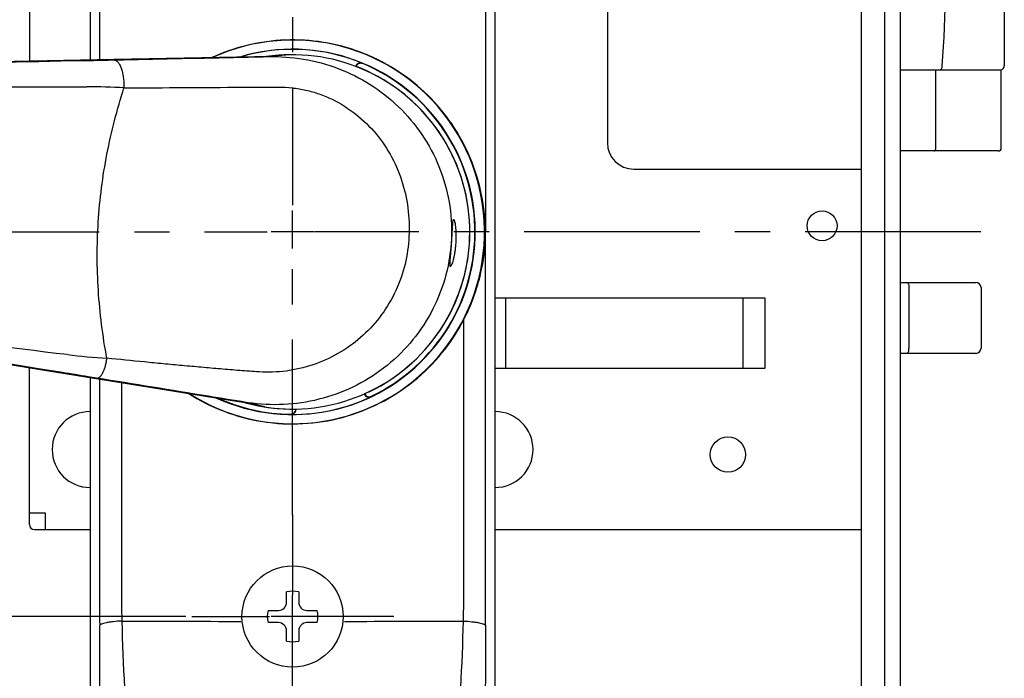
# Model space of a CAD drawing. Units: millimetres. Extents: x 0 to 841, y -44 to 594.
# Drawn here: x 106 to 204, y 247 to 312 of the extents above; entities that cross this region are included whole.
import ezdxf

# ---------------------------------------------------------------- set-up
doc = ezdxf.new("R2010")
doc.units = ezdxf.units.MM
doc.header["$LTSCALE"] = 46.255
doc.linetypes.add('CENTER', pattern=[0.6, 0.375, -0.075, 0.075, -0.075])
doc.layers.get('0').update_dxf_attribs({"linetype": 'CONTINUOUS'})
for name, color, linetype in [('0002_ASM_ALL_AXES', 7, 'CONTINUOUS'), ('002_PRT_ALL_AXES', 7, 'CONTINUOUS'), ('006_PRT_ALL_SURFS', 7, 'CONTINUOUS'), ('AXIS_XYZ', 7, 'CONTINUOUS')]:
    doc.layers.add(name, color=color, linetype=linetype)
doc.dimstyles.new('DIMSTYLE_1', dxfattribs={"dimtxt": 3.5, "dimasz": 3, "dimexe": 1.5, "dimexo": 0.5, "dimgap": 0.875, "dimtad": 1, "dimdsep": 46, "dimtxsty": 'STANDARD', "dimblk": 'OPEN', "dimblk1": 'OPEN', "dimblk2": 'OPEN', "dimcen": 0.09, "dimazin": 2, "dimtp": 0.01, "dimtm": 0.01, "dimtfac": 1, "dimtofl": 0, "dimtmove": 0, "dimatfit": 3, "dimldrblk": 'OPEN', "dimfxl": 1, "dimtolj": 1, "dimarcsym": 0})

# ---------------------------------------------------------------- blocks, each defined once
blk = doc.blocks.new('_OPEN')
at = {"color": 0, "linetype": 'BYBLOCK'}
for p, q in [((0, 0), (-1, 0.25)), ((-1, -0.25), (0, 0)), ((-1, 0), (0, 0))]:
    blk.add_line(p, q, dxfattribs=at)
blk = doc.blocks.new('*D0')
at = {"color": 2, "linetype": 'CONTINUOUS'}
for p, q in [((92.274, 290.758), (92.274, 271.758)), ((92.274, 252.758), (92.274, 271.758)), ((122.727, 252.758), (90.774, 252.758))]:
    blk.add_line(p, q, dxfattribs=at)
at = {"color": 2, "linetype": 'CONTINUOUS', "xscale": 3, "yscale": 3, "zscale": 3}
for p, rotation in [((92.274, 290.758), 90), ((92.274, 252.758), 270)]:
    blk.add_blockref('_OPEN', p, dxfattribs=dict(at, rotation=rotation))

msp = doc.modelspace()

# ---------------------------------------------------------------- linework, layer by layer
at = {"color": 7, "linetype": 'CONTINUOUS'}
for p, q in [((189.461, 233.108), (189.461, 363.108)), ((191.761, 233.108), (191.761, 363.108)), ((193.261, 363.108), (193.261, 233.108)), ((164.361, 329.958), (164.361, 299.558)), ((107.261, 326.858), (107.261, 307.611)), ((113.261, 327.035), (113.261, 307.732)), ((153.261, 193.76), (153.261, 327.035)), ((203.561, 322.328), (203.561, 307.188)), ((115.613, 307.779), (100.935, 307.486)), ((131.228, 308.098), (115.613, 307.779)), ((139.5, 307.107), (139.511, 307.135)), ((193.261, 306.758), (203.261, 306.758)), ((203.261, 299.058), (203.261, 306.758)), ((202.961, 298.758), (193.261, 298.758)), ((166.961, 296.958), (189.461, 296.958)), ((193.261, 285.758), (200.761, 285.758)), ((201.261, 285.258), (201.261, 279.258)), ((153.261, 284.258), (179.916, 284.258)), ((154.286, 284.258), (154.286, 277.258)), ((177.737, 284.258), (177.737, 277.258)), ((98.928, 278.69), (109.777, 276.945)), ((200.761, 278.758), (193.261, 278.758)), ((107.261, 261.858), (107.261, 277.35)), ((179.916, 277.258), (153.261, 277.258)), ((109.777, 276.945), (127.722, 274.049)), ((113.261, 276.383), (113.261, 193.76)), ((140.359, 274.73), (140.346, 274.759)), ((127.722, 274.049), (128.836, 273.869)), ((133.602, 273.262), (133.602, 273.232)), ((108.861, 262.958), (107.261, 262.958)), ((108.861, 261.358), (108.861, 262.958)), ((107.761, 261.358), (113.261, 261.358)), ((153.261, 261.358), (189.461, 261.358)), ((132.661, 254.166), (132.661, 255.185)), ((133.861, 255.185), (133.861, 254.166)), ((130.834, 253.358), (131.853, 253.358)), ((134.67, 253.358), (135.688, 253.358)), ((131.853, 252.158), (130.834, 252.158)), ((135.688, 252.158), (134.67, 252.158)), ((132.661, 250.331), (132.661, 251.349)), ((133.861, 251.349), (133.861, 250.331))]:
    msp.add_line(p, q, dxfattribs=at)
at = {"color": 9, "linetype": 'CONTINUOUS'}
for p, q in [((114.207, 307.751), (114.207, 321.462)), ((152.316, 321.462), (152.316, 290.758)), ((130.102, 308.075), (131.228, 308.098)), ((132.959, 308.255), (131.065, 308.072)), ((131.228, 308.098), (131.361, 308.101)), ((131.228, 308.098), (131.361, 308.101)), ((131.228, 308.075), (131.25, 308.075)), ((139.525, 307.1), (139.511, 307.135)), ((139.992, 306.921), (139.525, 307.1)), ((196.805, 299.058), (196.805, 306.758)), ((152.327, 290.758), (152.316, 290.758)), ((152.327, 255.828), (152.327, 290.758)), ((194.146, 285.258), (194.146, 279.258)), ((179.916, 284.258), (179.916, 277.258)), ((150.18, 255.827), (150.18, 282.106)), ((114.196, 276.232), (114.196, 255.828)), ((116.343, 275.886), (116.343, 255.827)), ((140.359, 274.73), (140.361, 274.736)), ((140.361, 274.736), (140.372, 274.765)), ((140.829, 274.969), (140.372, 274.765)), ((128.836, 273.869), (127.723, 274.049)), ((130.527, 273.473), (128.687, 273.915)), ((128.967, 273.848), (128.836, 273.869)), ((128.966, 273.848), (128.836, 273.869)), ((128.874, 273.886), (128.839, 273.891)), ((133.076, 273.25), (133.575, 273.259)), ((133.575, 273.259), (133.602, 273.232))]:
    msp.add_line(p, q, dxfattribs=at)
at = {"color": 7, "linetype": 'CONTINUOUS'}
for centre, radius in [((185.561, 291.358), 1.475), ((176.261, 268.758), 1.75), ((133.261, 252.758), 5)]:
    msp.add_circle(centre, radius, dxfattribs=at)
at = {"color": 9, "linetype": 'CONTINUOUS'}
for centre, radius, start, end in [((100.251, 314.758), 97.479, 355.53404, 4.46595), ((-182.816, 14814.392), 14509.711, 270.8897517, 271.1664442), ((131.417, 290.391), 17.685, 90.61034, 91.13858), ((131.543, 293.369), 14.732, 90.7065, 91.22527), ((139.992, 306.921), 0.5, 67.41361, 158.97828), ((133.261, 290.758), 18.009, 295.60811, 67.39189), ((133.261, 290.758), 17.509, 295.60811, 67.39189), ((112.886, 239.36), 65.737, 86.75701, 89.95873), ((-2189.898, -13982.961), 14444.184, 80.8359074, 81.114415), ((119.514, 350.563), 72.43, 263.2787, 266.35669), ((133.261, 290.758), 18.009, 245.63295, 269.39189), ((140.829, 274.969), 0.5, 204.02171, 295.58641), ((133.261, 290.758), 17.509, 254.6163, 269.39189), ((131.533, 291.562), 17.875, 260.83949, 261.33167), ((131.198, 288.421), 14.743, 260.77924, 261.29326), ((133.075, 273.25), 0.5, 269.41361, 0.97828), ((1038.944, 255.821), 924.748, 179.999559, 180.244799), ((242.492, 255.769), 126.149, 179.97372, 181.5692), ((25.537, 255.749), 124.643, 358.42117, 0.03593), ((-767.019, 255.809), 919.346, 359.75448, 0.001161), ((133.365, 4029.922), 3777.645, 269.742536, 269.920653), ((133.073, 4058.779), 3806.502, 270.080016, 270.256782), ((-17287.659, 179.715), 17402.013, 0.0646631, 0.2375679), ((20742.361, 171.306), 20590.201, 179.7758185, 179.9219506)]:
    msp.add_arc(centre, radius, start, end, dxfattribs=at)
at = {"color": 7, "linetype": 'CONTINUOUS'}
for centre, radius, start, end in [((133.261, 290.758), 18.953, 237.32006, 114.68149), ((133.261, 290.758), 18.047, 245.19239, 106.81195), ((133.261, 290.758), 18.035, 67.48038, 106.67062), ((133.261, 290.758), 17.5, 261.01146, 90.98854), ((133.262, 290.841), 17.417, 90.99394, 95.60444), ((139.977, 306.956), 0.5, 67.47661, 159.00377), ((203.131, 307.188), 0.43, 277.50052, 360), ((166.961, 299.558), 2.6, 180, 270), ((202.961, 299.058), 0.3, 270, 360), ((132.993, 290.575), 19.323, 0.54156, 24.29369), ((200.761, 285.258), 0.5, 0, 90), ((200.761, 279.258), 0.5, 270, 360), ((133.261, 290.758), 18.035, 269.48038, 295.51962), ((140.816, 274.933), 0.5, 203.99663, 295.52299), ((133.25, 290.675), 17.417, 256.39558, 261.00606), ((133.102, 273.223), 0.5, 269.47661, 1.00377), ((107.761, 261.858), 0.5, 180, 270), ((133.261, 252.758), 2.5, 76.11346, 103.88654), ((131.853, 254.166), 0.808, 270, 360), ((134.67, 254.166), 0.808, 180, 270), ((133.261, 252.758), 2.5, 166.11346, 193.88654), ((133.261, 252.758), 2.5, 346.11346, 13.88654), ((131.853, 251.349), 0.808, 0, 90), ((134.67, 251.349), 0.808, 90, 180), ((133.261, 252.758), 2.5, 256.11346, 283.88654)]:
    msp.add_arc(centre, radius, start, end, dxfattribs=at)
for points, knots in [([(150.605, 298.525), (150.093, 299.664), (148.839, 301.847), (146.354, 304.683), (143.36, 306.977), (139.971, 308.64), (136.319, 309.607), (132.545, 309.839), (128.801, 309.327), (126.418, 308.501), (125.282, 307.977)], [0, 0, 0, 0, 0.124902, 0.249714, 0.374548, 0.499501, 0.6246, 0.749788, 0.874954, 1, 1, 1, 1]), ([(150.18, 282.106), (150.875, 283.459), (151.936, 286.289), (152.313, 289.287), (152.327, 290.758)], [0, 0, 0, 0, 0.508287, 1, 1, 1, 1]), ([(122.954, 274.818), (124.063, 274.103), (126.44, 272.902), (130.297, 271.879), (134.286, 271.675), (138.229, 272.303), (141.954, 273.731), (145.3, 275.898), (148.123, 278.707), (149.578, 280.933), (150.18, 282.106)], [0, 0, 0, 0, 0.12495, 0.250054, 0.375248, 0.50041, 0.625437, 0.750316, 0.875128, 1, 1, 1, 1])]:
    msp.add_open_spline(points, degree=3, knots=knots, dxfattribs=at)
at = {"color": 9, "linetype": 'CONTINUOUS'}
for points, knots in [([(29.7, 306.306), (37.671, 306.4), (54.144, 306.632), (87.612, 307.21), (113.108, 307.725), (130.102, 308.075)], [0, 0, 0, 0, 0.238142, 0.492196, 1, 1, 1, 1]), ([(112.557, 307.687), (112.817, 307.692), (113.836, 307.713), (114.855, 307.734), (115.613, 307.751)], [0, 0, 0, 0, 0.255517, 1, 1, 1, 1]), ([(115.613, 307.751), (116.884, 307.778), (122.034, 307.888), (127.185, 307.994), (131.065, 308.072)], [0, 0, 0, 0, 0.246612, 1, 1, 1, 1]), ([(115.613, 307.751), (115.646, 307.751), (115.715, 307.741), (115.814, 307.699), (115.91, 307.631), (116.041, 307.499), (116.189, 307.268), (116.335, 306.923), (116.455, 306.505), (116.543, 306.032), (116.596, 305.521), (116.606, 305.17), (116.605, 304.991)], [0, 0, 0, 0, 0.031796, 0.065552, 0.102817, 0.144659, 0.243971, 0.364844, 0.505227, 0.661285, 0.828067, 1, 1, 1, 1]), ([(131.25, 308.075), (132.432, 308.086), (134.801, 307.871), (138.217, 306.854), (141.369, 305.176), (144.131, 302.889), (146.381, 300.07), (148.006, 296.828), (148.917, 293.303), (149.009, 290.868), (148.925, 289.662)], [0, 0, 0, 0, 0.1239, 0.247502, 0.371352, 0.495802, 0.620977, 0.746841, 0.873257, 1, 1, 1, 1]), ([(197.167, 306.758), (197.202, 306.758), (197.278, 306.784), (197.362, 306.879), (197.418, 307.012), (197.433, 307.114), (197.434, 307.167)], [0, 0, 0, 0, 0.195718, 0.4261, 0.698961, 1, 1, 1, 1]), ([(41.893, 304.489), (53.599, 304.627), (77.279, 304.91), (100.96, 305.077), (112.934, 305.096)], [0, 0, 0, 0, 0.494362, 1, 1, 1, 1]), ([(114.911, 278.28), (114.504, 280.493), (113.934, 284.973), (113.919, 291.751), (114.785, 298.474), (115.919, 302.848), (116.605, 304.991)], [0, 0, 0, 0, 0.249707, 0.499948, 0.750219, 1, 1, 1, 1]), ([(116.605, 304.991), (117.86, 304.995), (122.943, 305.02), (128.027, 305.053), (131.856, 305.057)], [0, 0, 0, 0, 0.2468, 1, 1, 1, 1]), ([(131.856, 305.057), (132.312, 305.057), (133.225, 305.019), (134.58, 304.796), (135.902, 304.412), (137.603, 303.701), (139.574, 302.459), (141.577, 300.5), (143.145, 298.161), (144.219, 295.55), (144.774, 292.778), (144.801, 290.891), (144.736, 289.955)], [0, 0, 0, 0, 0.061352, 0.12285, 0.18454, 0.24644, 0.370684, 0.49569, 0.621293, 0.747314, 0.873593, 1, 1, 1, 1]), ([(196.625, 298.758), (196.649, 298.758), (196.703, 298.778), (196.76, 298.848), (196.797, 298.945), (196.805, 299.019), (196.805, 299.058)], [0, 0, 0, 0, 0.191083, 0.420892, 0.696317, 1, 1, 1, 1]), ([(144.736, 289.955), (144.671, 289.036), (144.366, 287.207), (143.389, 284.609), (141.923, 282.256), (140.029, 280.246), (137.786, 278.656), (135.289, 277.54), (132.643, 276.929), (130.836, 276.865), (129.943, 276.919)], [0, 0, 0, 0, 0.126415, 0.2527, 0.378719, 0.504317, 0.62934, 0.753656, 0.877198, 1, 1, 1, 1]), ([(127.723, 274.049), (110.943, 276.76), (85.766, 280.819), (52.705, 286.049), (36.424, 288.571), (28.544, 289.773)], [0, 0, 0, 0, 0.507804, 0.761858, 1, 1, 1, 1]), ([(111.036, 278.631), (105.092, 279.315), (93.222, 280.925), (75.549, 283.783), (58.109, 286.823), (46.571, 288.828), (40.865, 289.779)], [0, 0, 0, 0, 0.252628, 0.505602, 0.755773, 1, 1, 1, 1]), ([(148.925, 289.662), (148.84, 288.456), (148.411, 286.055), (147.021, 282.683), (144.958, 279.687), (142.327, 277.199), (139.258, 275.317), (135.895, 274.105), (132.385, 273.59), (130.028, 273.712), (128.874, 273.886)], [0, 0, 0, 0, 0.126805, 0.253417, 0.379658, 0.505349, 0.630315, 0.754417, 0.877607, 1, 1, 1, 1]), ([(193.951, 285.758), (193.964, 285.758), (193.993, 285.75), (194.03, 285.718), (194.063, 285.671), (194.104, 285.582), (194.138, 285.442), (194.146, 285.322), (194.146, 285.258)], [0, 0, 0, 0, 0.068647, 0.149835, 0.249964, 0.370519, 0.663946, 1, 1, 1, 1]), ([(193.951, 278.758), (193.964, 278.758), (193.993, 278.766), (194.03, 278.797), (194.063, 278.844), (194.104, 278.934), (194.138, 279.074), (194.146, 279.194), (194.146, 279.258)], [0, 0, 0, 0, 0.068647, 0.149835, 0.249964, 0.370519, 0.663946, 1, 1, 1, 1]), ([(113.88, 276.316), (113.934, 276.309), (114.058, 276.324), (114.228, 276.433), (114.388, 276.612), (114.536, 276.856), (114.667, 277.157), (114.777, 277.503), (114.861, 277.882), (114.898, 278.146), (114.911, 278.28)], [0, 0, 0, 0, 0.069429, 0.150524, 0.250375, 0.370646, 0.509764, 0.664253, 0.829444, 1, 1, 1, 1]), ([(129.943, 276.919), (129.625, 276.938), (128.989, 276.986), (128.036, 277.062), (127.085, 277.14), (125.822, 277.245), (124.247, 277.381), (122.363, 277.55), (120.487, 277.725), (118.004, 277.965), (116.146, 278.152), (114.911, 278.28)], [0, 0, 0, 0, 0.063418, 0.126725, 0.189921, 0.253001, 0.378805, 0.504116, 0.628912, 0.753173, 1, 1, 1, 1]), ([(113.88, 276.316), (113.608, 276.361), (112.488, 276.543), (111.368, 276.724), (110.519, 276.861)], [0, 0, 0, 0, 0.242808, 1, 1, 1, 1]), ([(128.687, 273.915), (127.44, 274.116), (122.504, 274.914), (117.568, 275.716), (113.88, 276.316)], [0, 0, 0, 0, 0.252659, 1, 1, 1, 1]), ([(116.39, 252.315), (116.108, 252.302), (115.701, 252.272), (115.188, 252.207), (114.866, 252.152), (114.601, 252.09), (114.421, 252.033), (114.313, 251.981), (114.248, 251.94), (114.209, 251.899), (114.204, 251.87)], [0, 0, 0, 0, 0.372617, 0.538212, 0.683343, 0.80393, 0.896954, 0.932673, 0.96129, 1, 1, 1, 1]), ([(116.39, 252.315), (116.491, 247.941), (116.985, 239.237), (118.328, 228.45), (119.838, 219.959), (121.195, 213.693), (122.805, 207.531), (124.083, 203.496), (124.785, 201.509)], [0, 0, 0, 0, 0.253938, 0.505622, 0.630449, 0.75448, 0.87766, 1, 1, 1, 1]), ([(141.738, 201.509), (142.44, 203.496), (143.717, 207.531), (145.328, 213.693), (146.685, 219.959), (148.195, 228.45), (149.538, 239.237), (150.032, 247.941), (150.133, 252.315)], [0, 0, 0, 0, 0.12234, 0.24552, 0.369551, 0.494378, 0.746062, 1, 1, 1, 1]), ([(150.133, 252.315), (150.415, 252.302), (150.821, 252.273), (151.335, 252.208), (151.657, 252.153), (151.922, 252.092), (152.102, 252.034), (152.21, 251.982), (152.275, 251.941), (152.314, 251.899), (152.318, 251.87)], [0, 0, 0, 0, 0.372463, 0.537987, 0.683062, 0.803617, 0.896651, 0.932399, 0.961068, 1, 1, 1, 1])]:
    msp.add_open_spline(points, degree=3, knots=knots, dxfattribs=at)
at = {"layer": '0002_ASM_ALL_AXES', "color": 2, "linetype": 'CENTER'}
for p, q in [((133.261, 527.063), (133.261, 293.398)), ((13.556, 290.758), (130.76, 290.758)), ((201.238, 290.758), (135.422, 290.758)), ((133.261, 262.783), (133.261, 289.108))]:
    msp.add_line(p, q, dxfattribs=at)
at = {"layer": '0002_ASM_ALL_AXES', "color": 2, "linetype": 'CONTINUOUS'}
for p, q in [((133.261, 289.108), (133.261, 292.86)), ((135.364, 290.758), (131.159, 290.758))]:
    msp.add_line(p, q, dxfattribs=at)
at = {"layer": '002_PRT_ALL_AXES', "color": 7, "linetype": 'CONTINUOUS'}
for centre, start, end in [((113.261, 269.258), 90, 270), ((153.261, 269.258), 270, 90)]:
    msp.add_arc(centre, 3.75, start, end, dxfattribs=at)
for points, knots in [([(148.967, 289.659), (148.977, 289.81), (148.997, 290.106), (149.021, 290.536), (149.042, 290.933), (149.06, 291.28), (149.077, 291.533), (149.094, 291.7), (149.106, 291.797), (149.12, 291.873), (149.133, 291.923), (149.146, 291.951), (149.156, 291.968), (149.168, 291.976), (149.175, 291.976)], [0, 0, 0, 0, 0.193853, 0.380238, 0.552011, 0.702551, 0.826066, 0.876177, 0.917896, 0.950906, 0.975085, 0.983948, 0.990811, 1, 1, 1, 1]), ([(149.175, 291.976), (149.183, 291.975), (149.202, 291.959), (149.234, 291.898), (149.273, 291.767), (149.315, 291.552), (149.354, 291.263), (149.384, 290.913), (149.399, 290.514), (149.397, 290.081), (149.383, 289.783), (149.373, 289.631)], [0, 0, 0, 0, 0.010194, 0.027582, 0.087732, 0.181172, 0.304773, 0.454177, 0.624097, 0.808342, 1, 1, 1, 1]), ([(148.851, 287.337), (148.843, 287.337), (148.833, 287.347), (148.825, 287.365), (148.817, 287.395), (148.81, 287.446), (148.807, 287.524), (148.809, 287.621), (148.816, 287.789), (148.834, 288.041), (148.864, 288.388), (148.898, 288.783), (148.934, 289.213), (148.956, 289.508), (148.967, 289.659)], [0, 0, 0, 0, 0.009189, 0.016051, 0.024912, 0.049091, 0.082098, 0.123817, 0.173927, 0.297443, 0.447983, 0.619758, 0.806145, 1, 1, 1, 1]), ([(149.373, 289.631), (149.362, 289.479), (149.335, 289.182), (149.276, 288.753), (149.205, 288.36), (149.127, 288.017), (149.049, 287.737), (148.977, 287.53), (148.919, 287.405), (148.879, 287.349), (148.859, 287.336), (148.851, 287.337)], [0, 0, 0, 0, 0.191655, 0.375898, 0.545816, 0.69522, 0.81882, 0.912262, 0.972416, 0.989806, 1, 1, 1, 1])]:
    msp.add_open_spline(points, degree=3, knots=knots, dxfattribs=at)
at = {"layer": '006_PRT_ALL_SURFS', "color": 7, "linetype": 'CONTINUOUS'}
for p, q in [((131.561, 308.174), (130.664, 308.087)), ((128.278, 273.959), (129.153, 273.747))]:
    msp.add_line(p, q, dxfattribs=at)
at = {"layer": 'AXIS_XYZ', "color": 2, "linetype": 'CENTER'}
for p, q in [((133.261, 262.819), (133.261, 254.896)), ((123.291, 252.758), (130.966, 252.758)), ((143.248, 252.758), (135.234, 252.758)), ((133.261, 181.036), (133.261, 250.698))]:
    msp.add_line(p, q, dxfattribs=at)
at = {"layer": 'AXIS_XYZ', "color": 2, "linetype": 'CONTINUOUS'}
for p, q in [((133.261, 250.698), (133.261, 254.86)), ((135.234, 252.758), (131.159, 252.758))]:
    msp.add_line(p, q, dxfattribs=at)

# ---------------------------------------------------------------- dimensions: what is measured, and where the dimension line sits
at = {"color": 2, "linetype": 'CONTINUOUS'}
dim = msp.add_linear_dim(base=(92.274, 252.758), p1=(14.95, 290.758), p2=(123.227, 252.758), angle=270, dimstyle='DIMSTYLE_1', dxfattribs=at)
dim.commit()
dim.dimension.update_dxf_attribs({"geometry": '*D0', "text_midpoint": (92.274, 268.258), "dimtype": 160})

doc.saveas('drawing.dxf')
